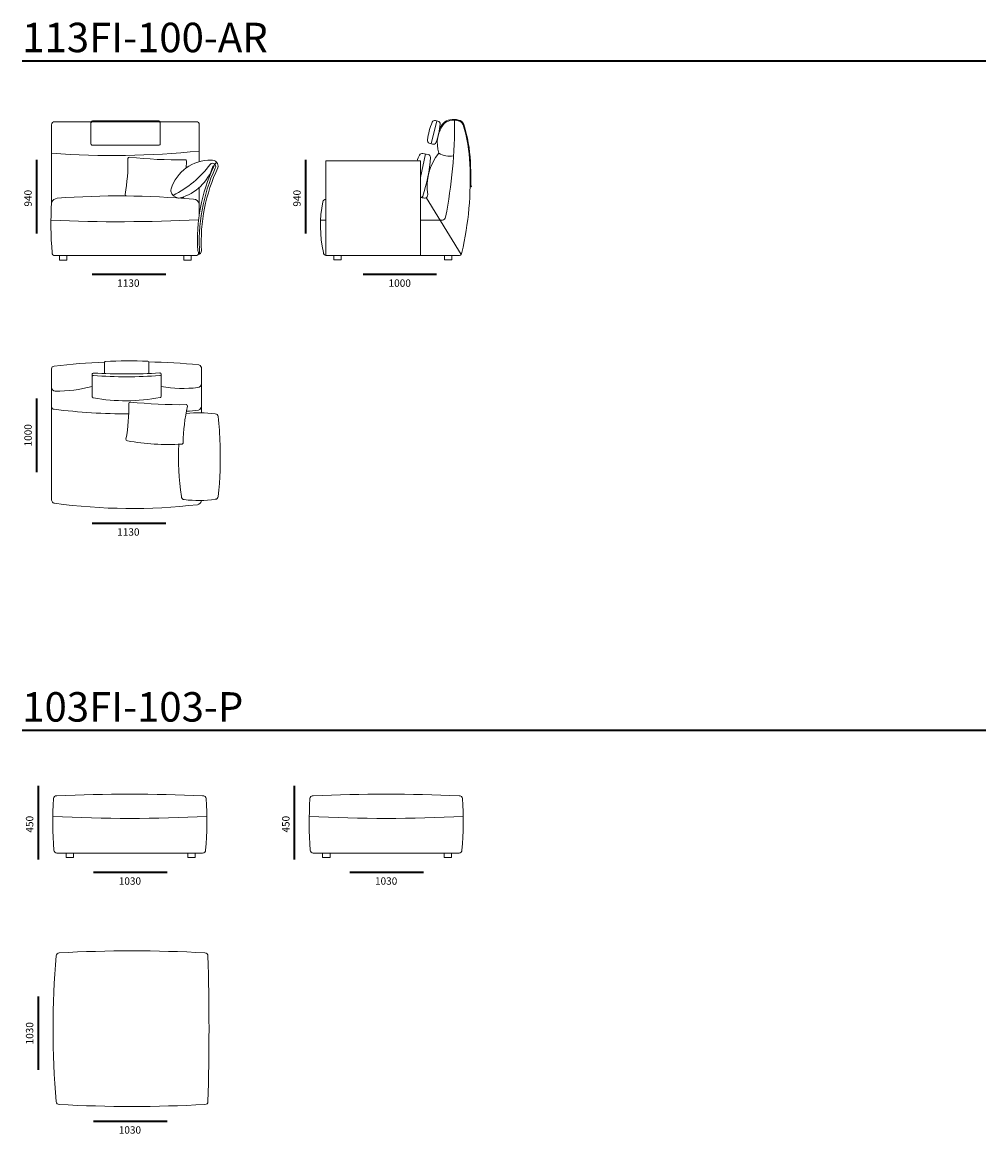
# Model space of a CAD drawing. Units: millimetres. Extents: x -6000 to 28000, y -6000 to 28000.
# Drawn here: x 2779 to 9322, y 3001 to 10551 of the extents above; entities that cross this region are included whole.
import ezdxf

# ---------------------------------------------------------------- set-up
doc = ezdxf.new("R2010")
doc.units = ezdxf.units.MM
doc.header["$MEASUREMENT"] = 0
for name, color, linetype, lineweight in [('2D Drafting - General_Pen_No__1', 7, 'Continuous', 13), ('_________ - _________._______1_Pen_No__7_Pen_No__7', 7, 'Continuous', 35), ('_________ - _________._______252_Pen_No__7_Pen_No__7', 7, 'Continuous', 35)]:
    doc.layers.add(name, color=color, linetype=linetype, lineweight=lineweight)
doc.styles.add('GENERATED_STYLE_1', font='txt')

msp = doc.modelspace()

# ---------------------------------------------------------------- linework, layer by layer
at = {"layer": '2D Drafting - General_Pen_No__1', "color": 7, "linetype": 'Continuous', "lineweight": 13}
for points in [[(5825.4, 9442.5, 0.01148), (5822.6, 9604.2, 0.062388), (5777.3, 9856.7, 0.247064), (5741.2, 9886.6, 0.122832), (5682.7, 9887.4, 0.161763), (5639.9, 9866.5)], [(3246.7, 9875.2), (2997.7, 9875.2, 0.414214), (2977.7, 9855.2), (2977.7, 9311.8)], [(3715.4, 9865.2), (3715.4, 9870.2, 0.414214), (3705.9, 9880.2), (3255.4, 9880.2, 0.414214), (3245.4, 9870.2), (3245.4, 9865.2)], [(3980.6, 9603.4), (3980.6, 9855.2, 0.414214), (3960.6, 9875.2), (3714.2, 9875.2)], [(5714.7, 9885.5, -0.050156), (5653.7, 9227, -0.286393), (5632.8, 9206.8), (5484.2, 9206.6)], [(5484.3, 9360, -0.027619), (5504.7, 9357.3, 0.512682), (5532.2, 9379.4, -0.216195), (5608.7, 9662.4, -0.254785), (5643.4, 9863)], [(5585.5, 9882.9, 0.341146), (5562.9, 9872.9, 0.065384), (5530.7, 9752.1, 0.377704), (5542.9, 9728.6)], [(5601.9, 9879.1, -0.341146), (5617.3, 9859.7, -0.065384), (5588.2, 9732.5, -0.356028), (5565.7, 9723.2)], [(5612.5, 9823, -0.101973), (5639.9, 9866.5)], [(5763.7, 8986.6, 0.07006), (5818, 9588.6, 0.073836), (5772.7, 9854.9, 0.246692), (5740.1, 9881.7, 0.123655), (5683.6, 9882.5, 0.16264), (5643.4, 9863)], [(2977.7, 9660.8, 0.043553), (3980.6, 9675.8)], [(3891.1, 9560.4), (3894.7, 9605.7, 0.423846), (3885.2, 9616.5, -0.029937), (3506.7, 9634.3, 0.404622), (3496.2, 9625.1, -0.052372), (3476.8, 9382, 0.435407), (3486.7, 9371.2), (3487.1, 9371.2)], [(4078.9, 9570.2, 1.093015), (4074, 9571.6, -0.254202), (3850.5, 9357.7, -0.095512), (3839.2, 9356.9, -0.32471), (3788.4, 9403.6, -0.126642), (3789.2, 9418.5, -0.333269), (4061.1, 9613.9)], [(4089.5, 9560.2, 0.912437), (4054.7, 9585.6, -0.117435), (3803.4, 9374.8)], [(4061.1, 9613.9, -0.548214), (4107.7, 9562.6)], [(5498.8, 9659.7, 0.341146), (5476.5, 9649, 0.065384), (5459.6, 9609.2)], [(5534.9, 9652.5, -0.341146), (5550.9, 9633.6, -0.065384), (5498.4, 9370.1, -0.248539), (5484.3, 9360)], [(5608.7, 9662.4, 0.194172), (5706.9, 9643.3)], [(3983.4, 8976, -0.181437), (3971.5, 8999.4, -0.12862), (4078.9, 9570.2)], [(3983.4, 8976, -0.125719), (4089.5, 9560.2)], [(3983.4, 8976, 0.241293), (3995.5, 8998.7, -0.124473), (4107.7, 9562.6)], [(3979.6, 9236.3), (3980.3, 9317, 0.364088), (3940.6, 9348.8, 0.041114), (3016.2, 9355.8, 0.279735), (2978.4, 9326.3, 0.037668), (2981.8, 8985.5, 0.480394), (3001.6, 8965.7), (3960.6, 8965.7, 0.273166), (3974.8, 8976.7), (3976.6, 8984.3)], [(3875.5, 9365.6), (3875.4, 9364.3, -0.413359), (3864.6, 9355.1), (3862.4, 9355.3)], [(5763.7, 8986.6, -0.401812), (5747.2, 8967.3), (4843.9, 8967.3, -0.414214), (4823.9, 8987.3, -0.106418), (4820.3, 9330.2, -0.286639), (4840.5, 9350.3)], [(2973.7, 9205.8, 0.023449), (3974.4, 9209.8)], [(3501.9, 7890.4, -0.030225), (2995.4, 7921.8, -0.380325), (2977.7, 7941.7), (2977.7, 8196, -0.383662), (2995.6, 8215.9, -0.017776), (3337.6, 8242.1)], [(3637.5, 8164.9), (3637.5, 8243.1, 0.40192), (3632.7, 8248.1, 0.024506), (3342.3, 8246.1, 0.397949), (3337.5, 8241.1), (3337.5, 8164.7)], [(3637.4, 8244.4, -0.01829), (3978.2, 8223.6, -0.383662), (3996.2, 8196), (3996.2, 7941.7, -0.29654), (3976.8, 7916.7, -0.028328), (3893.6, 7908.6)], [(3722.7, 8142.2), (3722.7, 8159.6, 0.422223), (3712.1, 8168.7, -0.029089), (3263, 8168.5, 0.422223), (3252.7, 8159.3), (3252.7, 8142.2)], [(3996.2, 8097.1, -0.398389), (3971.2, 8069.1, -0.071361), (3722.7, 8077.2)], [(2977.9, 8073.4, 0.398389), (3002.9, 8045.4, 0.071361), (3252.7, 8077.2)], [(3996.4, 7302.9, -0.268139), (3969.3, 7274.1, -0.063115), (2997.7, 7283.9, -0.414214), (2977.7, 7313.9), (2977.7, 7941.7)], [(3900.8, 7942.7, 0.423846), (3891.3, 7953.5, -0.029937), (3512.8, 7971.3, 0.404622), (3502.3, 7962.1, -0.052372), (3482.9, 7719, 0.435407), (3492.8, 7708.2), (3493.2, 7708.2)], [(3900.8, 7942.7, 0.052372), (3871.7, 7694.8, -0.435407), (3860, 7686.1), (3859.6, 7686.2)], [(4122.2, 7685, 0.017684), (4109.6, 7873.2, 0.384588), (4089.7, 7891.1, 0.058738), (3890.9, 7894.3)], [(3492.8, 7708.2, 0.062815), (3860, 7686.1)], [(3841.7, 7685, 0.046533), (3859.2, 7329.8, 0.414214), (3879.1, 7308.7, 0.068641), (4089.7, 7311.1, 0.384588), (4109.6, 7329.1, 0.033428), (4122.2, 7685)], [(2987.3, 5157.4, 0.026904), (4032.9, 5157.1)], [(4728.3, 5157.4, 0.026904), (5773.9, 5157.1)]]:
    msp.add_lwpolyline(points, format="xyb", dxfattribs=at)
for points in [[(3705.4, 9875.2), (3255.4, 9875.2, 0.414214), (3245.4, 9865.2), (3245.4, 9725.2, 0.414214), (3255.4, 9715.2), (3705.4, 9715.2, 0.414214), (3715.4, 9725.2), (3715.4, 9865.2, 0.414214)], [(3712.8, 8151.1, -0.037218), (3262.7, 8151.1, 0.414214), (3252.7, 8142.2), (3252.7, 8012.2, 0.414214), (3262.5, 7999.6, 0.092295), (3714.6, 8002.1, 0.414214), (3722.7, 8012.2), (3722.7, 8142.2, 0.414214)], [(3013.9, 5297.4, -0.020641), (4003.9, 5297.4, -0.414214), (4027.6, 5277.5, -0.041684), (4023.9, 4927.4, -0.414214), (4003.9, 4907.4), (3013.9, 4907.4, -0.414214), (2993.9, 4927.4, -0.033766), (2991.1, 5277.5, -0.414214)], [(4754.9, 5297.4, -0.020641), (5744.9, 5297.4, -0.414214), (5768.6, 5277.5, -0.041684), (5764.9, 4927.4, -0.414214), (5744.9, 4907.4), (4754.9, 4907.4, -0.414214), (4734.9, 4927.4, -0.033766), (4732.1, 5277.5, -0.414214)], [(3029.6, 4229.9, -0.028121), (4019.6, 4229.9, -0.414214), (4039.6, 4209.9, -0.01509), (4039.6, 3219.9, -0.414214), (4019.6, 3199.9, -0.02648), (3029.6, 3199.9, -0.414214), (3009.6, 3219.9, -0.043115), (3009.6, 4209.9, -0.414214)]]:
    msp.add_lwpolyline(points, format="xyb", close=True, dxfattribs=at)
for points in [[(5593.7, 9881), (5555.4, 9725.6)], [(5601.9, 9879.1), (5585.5, 9882.9)], [(5565.7, 9723.2), (5542.9, 9728.6)], [(4077.6, 9573.4), (4098.5, 9601)], [(5516.3, 9656.2), (5484.3, 9495.8)], [(5534.9, 9652.5), (5497.7, 9659.9)], [(3980.3, 9317), (3980.5, 9428.1)], [(5522.3, 9360.1), (5759.3, 8973.6)], [(4840.5, 9206.6), (4803.8, 9206.6)], [(3996.2, 7941.7), (3996.2, 7897.7)]]:
    msp.add_lwpolyline(points, dxfattribs=at)
for points in [[(5484.3, 8967.3), (4840.5, 8967.3), (4840.5, 9609.2), (5484.3, 9609.2)], [(3081.2, 8965.7), (3031.2, 8965.7), (3031.2, 8935.7), (3081.2, 8935.7)], [(3926.6, 8965.7), (3876.6, 8965.7), (3876.6, 8935.7), (3926.6, 8935.7)], [(4943.9, 8967.3), (4893.9, 8967.3), (4893.9, 8937.3), (4943.9, 8937.3)], [(5697.2, 8967.3), (5647.2, 8967.3), (5647.2, 8937.3), (5697.2, 8937.3)], [(3127.9, 4907.4), (3077.9, 4907.4), (3077.9, 4877.4), (3127.9, 4877.4)], [(3953.9, 4907.4), (3903.9, 4907.4), (3903.9, 4877.4), (3953.9, 4877.4)], [(4868.9, 4907.4), (4818.9, 4907.4), (4818.9, 4877.4), (4868.9, 4877.4)], [(5694.9, 4907.4), (5644.9, 4907.4), (5644.9, 4877.4), (5694.9, 4877.4)]]:
    msp.add_lwpolyline(points, close=True, dxfattribs=at)
msp.add_circle((5824.6, 9438.3), 4.26, dxfattribs=at)
at = {"layer": '_________ - _________._______252_Pen_No__7_Pen_No__7', "color": 7, "linetype": 'Continuous', "lineweight": 35, "flags": 128}
for points in [[(2778.6, 10288.8), (9322.1, 10288.8)], [(2877.8, 9115.9), (2877.8, 9615.9)], [(4703.8, 9115.9), (4703.8, 9615.9)], [(3253.1, 8838.8), (3753.1, 8838.8)], [(5092.9, 8838.8), (5592.9, 8838.8)], [(2877.8, 7496), (2877.8, 7996)], [(3253.1, 7148.2), (3753.1, 7148.2)], [(2778.6, 5742.1), (9322.1, 5742.1)], [(2888.2, 4864.1), (2888.2, 5364.1)], [(4628.3, 4864.1), (4628.3, 5364.1)], [(3263.5, 4777.4), (3763.5, 4777.4)], [(5003.6, 4777.4), (5503.6, 4777.4)], [(2888.2, 3434.6), (2888.2, 3934.6)], [(3263.5, 3086.8), (3763.5, 3086.8)]]:
    msp.add_lwpolyline(points, dxfattribs=at)

# ---------------------------------------------------------------- texts
at = {"layer": '_________ - _________._______1_Pen_No__7_Pen_No__7', "color": 7, "linetype": 'Continuous', "lineweight": 35, "attachment_point": 1, "style": 'GENERATED_STYLE_1'}
for s, insert, char_height in [('\\A1;{\\pql;\\fArial|b0|i0|c0|p34;113FI-100-AR}', (2778.6, 10547.5), 200), ('\\A1;{\\pql;\\fArial|b0|i0|c0|p34;1130}', (3423.7, 8804.2), 50), ('\\A1;{\\pql;\\fArial|b0|i0|c0|p34;1000}', (5266.6, 8804.2), 50), ('\\A1;{\\pql;\\fArial|b0|i0|c0|p34;1130}', (3423.7, 7113.6), 50), ('\\A1;{\\pql;\\fArial|b0|i0|c0|p34;103FI-103-P}', (2778.6, 6000.8), 200), ('\\A1;{\\pql;\\fArial|b0|i0|c0|p34;1030}', (3434.1, 4742.8), 50), ('\\A1;{\\pql;\\fArial|b0|i0|c0|p34;1030}', (5174.2, 4742.8), 50), ('\\A1;{\\pql;\\fArial|b0|i0|c0|p34;1030}', (3434.1, 3052.2), 50)]:
    msp.add_mtext(s, dxfattribs=dict(at, insert=insert, char_height=char_height))
at = {"layer": '_________ - _________._______1_Pen_No__7_Pen_No__7', "color": 7, "linetype": 'Continuous', "lineweight": 35, "char_height": 50, "attachment_point": 1, "rotation": 90, "style": 'GENERATED_STYLE_1'}
for s, insert in [('\\A1;{\\pql;\\fArial|b0|i0|c0|p34;940}', (2793.2, 9298.7)), ('\\A1;{\\pql;\\fArial|b0|i0|c0|p34;940}', (4619.2, 9298.7)), ('\\A1;{\\pql;\\fArial|b0|i0|c0|p34;1000}', (2793.2, 7669.7)), ('\\A1;{\\pql;\\fArial|b0|i0|c0|p34;450}', (2803.6, 5047)), ('\\A1;{\\pql;\\fArial|b0|i0|c0|p34;450}', (4543.7, 5047)), ('\\A1;{\\pql;\\fArial|b0|i0|c0|p34;1030}', (2803.6, 3608.3))]:
    msp.add_mtext(s, dxfattribs=dict(at, insert=insert))

doc.saveas('drawing.dxf')
